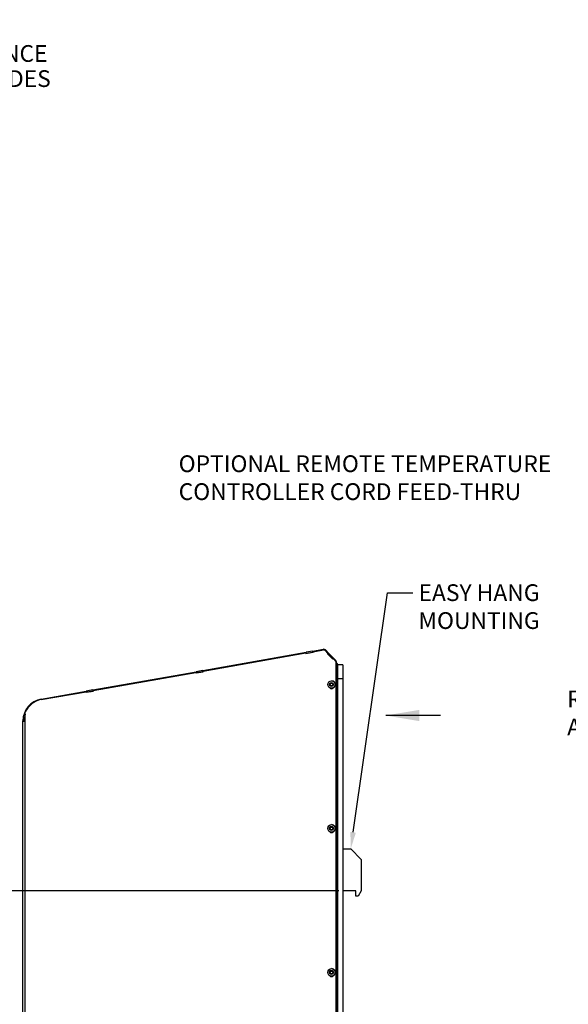
# Paper-space layout 'Layout1' of a CAD drawing. Units: inches. Extents: x 0 to 134, y -17 to 97.
# Drawn here: x 60 to 86, y 50 to 97 of the extents above; entities that cross this region are included whole.
import ezdxf
from ezdxf import colors
from ezdxf.entities.mleader import LeaderData, LeaderLine
from ezdxf.enums import TextEntityAlignment as Align
from ezdxf.math import Vec2, Vec3

# ---------------------------------------------------------------- set-up
doc = ezdxf.new("R2010")
doc.units = ezdxf.units.IN
doc.header["$MEASUREMENT"] = 0
for name, color, linetype in [('20006-480_CHASSI', 7, 'Continuous'), ('20007-480_-_SHRO', 7, 'Continuous'), ('71404-1', 7, 'Continuous'), ('71404-3', 7, 'Continuous'), ('Default', 7, 'Continuous'), ('DV3_Default', 7, 'Continuous'), ('SCREW_ANSI_B18.3', 7, 'Continuous')]:
    doc.layers.add(name, color=color, linetype=linetype)
doc.styles.add('SEACAD_Arial', font='arial.ttf')
doc.dimstyles.new('ANSI', dxfattribs={"dimtxt": 0.8, "dimasz": 0.8, "dimexe": 0.4, "dimexo": 0.4, "dimgap": 0.2, "dimtad": 0, "dimtih": 1, "dimtoh": 1, "dimzin": 4, "dimdsep": 46, "dimtxsty": 'SEACAD_Arial', "dimblk1": '_SE_FILLED', "dimblk2": '_SE_FILLED', "dimsah": 1, "dimcen": 0.4, "dimadec": 0, "dimazin": 0, "dimtfac": 0.8, "dimtofl": 0, "dimtmove": 0, "dimatfit": 3, "dimfxl": 1, "dimtolj": 1, "dimtzin": 4, "dimarcsym": 0})

# ---------------------------------------------------------------- blocks, each defined once
blk = doc.blocks.new('_DOT')
at = {"color": 0}
blk.add_line((0, 0), (-1, 0), dxfattribs=at)
at = {"color": 0, "const_width": 0.333}
blk.add_lwpolyline([(-0.1665, 0, 1), (0.1665, 0, 1)], format="xyb", close=True, dxfattribs=at)
blk = doc.blocks.new('DMBLK314')
at = {"layer": 'Default', "linetype": 'Continuous'}
for points in [[(51.193, 96.886), (50.393, 96.753), (51.193, 96.62)], [(52.593, 96.886), (52.593, 96.62), (53.393, 96.753)]]:
    blk.add_hatch(color=7, dxfattribs=at).paths.add_polyline_path(points)
at = {"layer": 'Default', "color": 7, "linetype": 'Continuous'}
for p, q in [((50.393, 92.781), (50.393, 97.153)), ((53.393, 92.845), (53.393, 97.153)), ((50.393, 96.753), (54.767, 96.753))]:
    blk.add_line(p, q, dxfattribs=at)
at = {"layer": 'Default', "color": 7, "linetype": 'Continuous', "style": 'SEACAD_Arial'}
for s, p in [('3.00', (55.047, 97.153)), ('CLEARANCE', (55.047, 95.953)), ('BOTH SIDES', (55.047, 94.753))]:
    blk.add_text(s, height=0.8, dxfattribs=at).set_placement(p, align=Align.TOP_LEFT)
blk = doc.blocks.new('_SE_FILLED')
at = {"color": 0}
blk.add_line((0, 0), (-1, 0), dxfattribs=at)
blk.add_solid([(0, 0), (-1, -0.1665), (-1, 0.1665), (0, 0)], dxfattribs=at)
blk = doc.blocks.new('DMBLK316')
at = {"layer": 'Default', "linetype": 'Continuous'}
for points in [[(54.406, 54.76), (54.673, 54.76), (54.54, 55.56)], [(54.406, 10.213), (54.54, 9.413), (54.673, 10.213)]]:
    blk.add_hatch(color=7, dxfattribs=at).paths.add_polyline_path(points)
at = {"layer": 'Default', "color": 7, "linetype": 'Continuous'}
for p, q in [((75.037, 55.56), (54.14, 55.56)), ((54.54, 33.167), (54.54, 55.56)), ((54.54, 9.413), (54.54, 30.607)), ((59.664, 9.413), (54.14, 9.413))]:
    blk.add_line(p, q, dxfattribs=at)
at = {"layer": 'Default', "color": 7, "linetype": 'Continuous', "style": 'SEACAD_Arial'}
for s, p in [('46.147', (52.577, 32.887)), ('(480V)', (52.577, 31.687))]:
    blk.add_text(s, height=0.8, dxfattribs=at).set_placement(p, align=Align.TOP_LEFT)
blk = doc.blocks.new('DMBLK317')
at = {"layer": 'Default', "linetype": 'Continuous'}
for points in [[(74.184, 44.924), (74.984, 45.057), (74.184, 45.191)], [(77.284, 44.924), (77.284, 45.191), (76.484, 45.057)]]:
    blk.add_hatch(color=7, dxfattribs=at).paths.add_polyline_path(points)
at = {"layer": 'Default', "color": 7, "linetype": 'Continuous'}
for p, q in [((74.984, 65.959), (74.984, 44.657)), ((76.484, 15.953), (76.484, 45.457)), ((73.384, 45.057), (74.984, 45.057)), ((76.484, 45.057), (78.21, 45.057))]:
    blk.add_line(p, q, dxfattribs=at)
at = {"layer": 'Default', "color": 7, "linetype": 'Continuous', "style": 'SEACAD_Arial'}
blk.add_text('1.500', height=0.8, dxfattribs=at).set_placement((78.49, 45.457), align=Align.TOP_LEFT)
blk = doc.blocks.new('SE2')
at = {"layer": 'DV3_Default', "linetype": 'Continuous'}
blk.add_hatch(color=7, dxfattribs=at).paths.add_polyline_path([(78.879, 64.2), (77.279, 63.933), (78.879, 63.666)])
at = {"layer": '20006-480_CHASSI', "color": 7, "linetype": 'Continuous'}
for p, q in [((74.933, 66.447), (74.924, 66.456)), ((74.924, 66.439), (74.933, 66.447)), ((74.924, 66.389), (74.958, 66.422)), ((74.924, 66.359), (74.984, 66.359)), ((74.958, 66.422), (74.933, 66.447)), ((74.984, 66.359), (74.984, 18.341)), ((75.234, 57.56), (75.609, 57.56)), ((76.109, 57.06), (75.609, 57.56)), ((76.109, 57.06), (76.109, 55.56)), ((75.859, 55.56), (75.234, 55.56)), ((75.859, 55.31), (75.859, 55.56)), ((76.109, 55.56), (75.965, 55.31)), ((75.965, 55.31), (75.859, 55.31))]:
    blk.add_line(p, q, dxfattribs=at)
for radius, end in [(0.031, 19.4215), (0.089, 45)]:
    blk.add_arc((74.895, 66.359), radius, 0, end, dxfattribs=at)
at = {"layer": '20007-480_-_SHRO', "color": 7, "linetype": 'Continuous'}
for p, q in [((68.545, 66.08), (73.477, 66.95)), ((68.56, 66.053), (73.466, 66.918)), ((73.471, 66.918), (73.466, 66.918)), ((73.466, 66.918), (73.47, 66.89)), ((73.47, 66.89), (73.814, 66.95)), ((73.471, 66.918), (73.475, 66.891)), ((73.487, 66.893), (73.475, 66.891)), ((73.791, 67.005), (73.477, 66.95)), ((73.487, 66.893), (73.477, 66.95)), ((73.801, 66.948), (73.487, 66.893)), ((73.794, 67.006), (73.791, 67.005)), ((73.801, 66.948), (73.791, 67.005)), ((73.794, 67.006), (74.295, 67.094)), ((73.804, 66.949), (73.794, 67.006)), ((73.804, 66.949), (73.801, 66.948)), ((73.814, 66.951), (73.804, 66.949)), ((73.809, 66.978), (74.3, 67.065)), ((73.814, 66.95), (73.809, 66.978)), ((74.321, 67.066), (74.316, 67.066)), ((74.386, 67.039), (74.381, 67.039)), ((74.381, 67.039), (74.522, 66.898)), ((74.386, 67.039), (74.527, 66.898)), ((74.401, 67.061), (74.564, 66.898)), ((74.522, 66.898), (74.499, 66.874)), ((74.504, 66.874), (74.499, 66.874)), ((74.499, 66.874), (74.746, 66.627)), ((74.527, 66.898), (74.504, 66.874)), ((74.504, 66.874), (74.748, 66.63)), ((74.523, 66.857), (74.505, 66.875)), ((74.527, 66.898), (74.522, 66.898)), ((74.564, 66.898), (74.523, 66.857)), ((74.749, 66.631), (74.523, 66.857)), ((74.79, 66.672), (74.564, 66.898)), ((74.746, 66.627), (74.769, 66.651)), ((74.79, 66.672), (74.749, 66.631)), ((74.749, 66.631), (74.749, 66.631)), ((74.769, 66.651), (74.919, 66.501)), ((74.774, 66.651), (74.769, 66.651)), ((74.791, 66.671), (74.771, 66.651)), ((74.774, 66.651), (74.924, 66.501)), ((74.791, 66.671), (74.79, 66.672)), ((74.791, 66.671), (74.919, 66.543)), ((74.919, 66.543), (74.9, 66.524)), ((74.919, 9.413), (74.919, 66.501)), ((74.924, 66.501), (74.919, 66.501)), ((74.924, 9.413), (74.924, 66.501)), ((63.296, 65.155), (68.228, 66.024)), ((63.31, 65.127), (68.216, 65.992)), ((68.221, 65.992), (68.216, 65.992)), ((68.216, 65.992), (68.221, 65.964)), ((68.221, 65.964), (68.565, 66.025)), ((68.221, 65.992), (68.226, 65.965)), ((68.238, 65.967), (68.226, 65.965)), ((68.542, 66.08), (68.228, 66.024)), ((68.238, 65.967), (68.228, 66.024)), ((68.552, 66.023), (68.238, 65.967)), ((68.545, 66.08), (68.542, 66.08)), ((68.552, 66.023), (68.542, 66.08)), ((68.555, 66.023), (68.545, 66.08)), ((68.555, 66.023), (68.552, 66.023)), ((68.565, 66.025), (68.555, 66.023)), ((68.565, 66.025), (68.56, 66.053)), ((60.826, 64.689), (62.967, 65.066)), ((60.828, 64.72), (62.979, 65.099)), ((62.972, 65.066), (62.967, 65.066)), ((62.967, 65.066), (62.972, 65.039)), ((62.972, 65.039), (63.315, 65.099)), ((62.972, 65.066), (62.977, 65.04)), ((62.989, 65.042), (62.977, 65.04)), ((63.293, 65.154), (62.979, 65.099)), ((62.989, 65.042), (62.979, 65.099)), ((63.303, 65.097), (62.989, 65.042)), ((63.296, 65.155), (63.293, 65.154)), ((63.303, 65.097), (63.293, 65.154)), ((63.306, 65.098), (63.296, 65.155)), ((63.306, 65.098), (63.303, 65.097)), ((63.315, 65.099), (63.306, 65.098)), ((63.315, 65.099), (63.31, 65.127)), ((60.064, 63.647), (60.064, 64.087)), ((59.954, 63.667), (59.954, 63.678)), ((59.954, 63.667), (60.012, 63.667)), ((59.954, 63.667), (59.954, 63.647)), ((59.954, 9.413), (59.954, 63.647)), ((60.064, 63.647), (59.954, 63.647)), ((60.012, 63.678), (60.012, 63.667)), ((60.012, 63.667), (60.012, 63.647)), ((60.064, 9.413), (60.064, 63.647))]:
    blk.add_line(p, q, dxfattribs=at)
for centre, radius, start, end in [((74.316, 66.976), 0.12, 45, 100), ((61.012, 63.678), 1.058, 100, 180), ((61.012, 63.678), 1, 161.5231, 180)]:
    blk.add_arc(centre, radius, start, end, dxfattribs=at)
for centre, major_axis, start_param, end_param in [((74.316, 66.973), (0, -0.093), 2.358101, 3.315475), ((74.321, 66.973), (0, -0.093), 2.358101, 3.141593), ((74.693, 65.313), (0, 0.1), 2.276596, 4.040933), ((74.698, 65.313), (0, 0.1), 2.321742, 3.116218), ((61.003, 63.675), (0, 1.029), 0.173882, 1.159007), ((74.693, 58.438), (0, 0.1), 2.276596, 4.040933), ((74.698, 58.438), (0, 0.1), 2.321742, 3.116218), ((74.693, 51.563), (0, 0.1), 2.276596, 4.040933), ((74.698, 51.563), (0, 0.1), 2.321742, 3.116218)]:
    blk.add_ellipse(centre, major_axis=major_axis, ratio=0.996195, start_param=start_param, end_param=end_param, dxfattribs=at)
at = {"layer": '71404-1', "color": 7, "linetype": 'Continuous'}
for p, q in [((75.234, 66.359), (74.984, 66.359)), ((75.234, 66.359), (75.234, 65.678)), ((75.234, 65.678), (74.984, 65.678))]:
    blk.add_line(p, q, dxfattribs=at)
at = {"layer": '71404-3', "color": 7, "linetype": 'Continuous'}
for q in [(74.984, 65.678), (75.234, 19.784)]:
    blk.add_line((75.234, 65.678), q, dxfattribs=at)
at = {"layer": 'DV3_Default', "color": 7, "linetype": 'Continuous'}
blk.add_lwpolyline([(79.895, 63.933), (77.279, 63.933)], dxfattribs=at)
at = {"layer": 'SCREW_ANSI_B18.3', "color": 7, "linetype": 'Continuous'}
for p, q in [((74.611, 65.413), (74.647, 65.476)), ((74.647, 65.351), (74.611, 65.413)), ((74.62, 65.413), (74.611, 65.413)), ((74.62, 65.413), (74.656, 65.476)), ((74.656, 65.351), (74.62, 65.413)), ((74.647, 65.476), (74.719, 65.476)), ((74.692, 65.594), (74.69, 65.594)), ((74.719, 65.476), (74.755, 65.413)), ((74.755, 65.413), (74.719, 65.351)), ((74.719, 65.351), (74.647, 65.351)), ((74.69, 65.233), (74.692, 65.233)), ((74.611, 58.538), (74.647, 58.601)), ((74.647, 58.476), (74.611, 58.538)), ((74.62, 58.538), (74.611, 58.538)), ((74.62, 58.538), (74.656, 58.601)), ((74.656, 58.476), (74.62, 58.538)), ((74.647, 58.601), (74.719, 58.601)), ((74.719, 58.476), (74.647, 58.476)), ((74.692, 58.719), (74.69, 58.719)), ((74.69, 58.358), (74.692, 58.358)), ((74.719, 58.601), (74.755, 58.538)), ((74.755, 58.538), (74.719, 58.476)), ((74.692, 51.844), (74.69, 51.844)), ((74.611, 51.663), (74.647, 51.726)), ((74.647, 51.601), (74.611, 51.663)), ((74.62, 51.663), (74.611, 51.663)), ((74.62, 51.663), (74.656, 51.726)), ((74.656, 51.601), (74.62, 51.663)), ((74.647, 51.726), (74.719, 51.726)), ((74.719, 51.601), (74.647, 51.601)), ((74.69, 51.483), (74.692, 51.483)), ((74.719, 51.726), (74.755, 51.663)), ((74.755, 51.663), (74.719, 51.601))]:
    blk.add_line(p, q, dxfattribs=at)
for centre, major_axis in [((74.69, 65.413), (0, -0.18)), ((74.683, 65.413), (0, 0.0943)), ((74.69, 58.538), (0, 0.18)), ((74.683, 58.538), (0, 0.0942)), ((74.69, 51.663), (0, 0.18)), ((74.683, 51.663), (0, 0.0942))]:
    blk.add_ellipse(centre, major_axis=major_axis, ratio=0.996195, dxfattribs=at)
for centre, major_axis, start_param, end_param in [((74.692, 65.413), (0, 0.18), 3.141593, 6.283185), ((74.692, 58.538), (0, -0.18), 0, 3.141593), ((74.692, 51.663), (0, -0.18), 0, 3.141593)]:
    blk.add_ellipse(centre, major_axis=major_axis, ratio=0.996195, start_param=start_param, end_param=end_param, dxfattribs=at)
at = {"layer": 'DV3_Default', "color": 7, "linetype": 'Continuous'}
ml = blk.add_multileader_mtext('Standard', dxfattribs=at)
ml.set_content('{\\pxsm0.9;\\fVerdana|b0||i0||c0|p34;\\W1.;RETURN\\PAIR IN\\P}', color=256)
ml.set_leader_properties()
ml.set_arrow_properties(name='DOT')
ml.build(insert=Vec2(0, 0))
ml.multileader.update_dxf_attribs({"dogleg_length": 0.0305, "arrow_head_size": 0.8})
ctx = ml.context
ctx.base_point, ctx.char_height, ctx.arrow_head_size, ctx.landing_gap_size = Vec3(85.947, 64.719), 0.8, 0.8, 0
notes = []
notes.append((ctx, [(0, (0, 0, 0), (0, 0), (1, 0), 1, [])]))
ctx.mtext.insert = Vec3(85.947, 65.119)
for ctx, leaders in notes:
    for number, flags, end, landing, length, lines in leaders:
        leader = LeaderData()
        leader.index, (leader.has_last_leader_line, leader.has_dogleg_vector, leader.attachment_direction) = number, flags
        leader.last_leader_point, leader.dogleg_vector, leader.dogleg_length = Vec3(end), Vec3(landing), length
        for number, points, colour, breaks in lines:
            line = LeaderLine()
            line.index, line.vertices, line.color, line.breaks = number, Vec3.list(points), colors.encode_raw_color(colour), breaks
            leader.lines.append(line)
        ctx.leaders.append(leader)

psp = doc.layouts.get("Layout1")

# ---------------------------------------------------------------- block references
at = {"layer": 'Default'}
psp.add_blockref('SE2', (0, 0), dxfattribs=at)

# ---------------------------------------------------------------- dimensions: what is measured, and where the dimension line sits
at = {"layer": 'Default', "color": 7, "linetype": 'Continuous'}
dim = psp.add_linear_dim(base=(53.393, 96.7528), p1=(50.3933, 92.3807), p2=(53.393, 92.4455), text='\\A1;<>\\PCLEARANCE\\XBOTH SIDES', dimstyle='ANSI', dxfattribs=at)
dim.commit()
dim.dimension.update_dxf_attribs({"geometry": 'DMBLK314', "text_midpoint": (54.7669, 96.7528), "dimtype": 160})
dim = psp.add_linear_dim(base=(76.4839, 45.0572), p1=(74.9839, 66.3594), p2=(76.4839, 15.5532), text='\\A1;<>', dimstyle='ANSI', override={"dimdec": 3}, dxfattribs=at)
dim.commit()
dim.dimension.update_dxf_attribs({"geometry": 'DMBLK317', "text_midpoint": (78.2103, 45.0572), "dimtype": 160})
dim = psp.add_linear_dim(base=(54.5397, 55.5604), p1=(60.0636, 9.4134), p2=(75.4369, 55.5604), angle=90, text='\\A1;<>\\P(480V)', dimstyle='ANSI', override={"dimdec": 3}, dxfattribs=at)
dim.commit()
dim.dimension.update_dxf_attribs({"geometry": 'DMBLK316', "text_midpoint": (54.5397, 32.4869), "dimtype": 160})

# ---------------------------------------------------------------- leaders
ml = psp.add_multileader_mtext('Standard', dxfattribs=at)
ml.set_content('{\\pxsm0.9;\\fVerdana|b1||i0||c0|p34;\\W1.;HIGH CAPACITY\\P10K, 12K, 15K,\\P20K BTUh- 480V\\P}', color=256)
ml.set_leader_properties()
ml.set_arrow_properties(name='DOT')
ml.build(insert=Vec2(0, 0))
ml.multileader.update_dxf_attribs({"leader_type": 0, "dogleg_length": 0, "arrow_head_size": 0.4})
ctx = ml.context
ctx.base_point, ctx.char_height, ctx.arrow_head_size, ctx.landing_gap_size = Vec3(122.4911, 96.9532), 0.4, 0.4, 0.14
ctx.text_align_type = 1
notes = []
notes.append((ctx, [(0, (0, 0, 0), (0, 0), (1, 0), 1, [])]))
ctx.mtext.insert, ctx.mtext.alignment = Vec3(125.1393, 97.1578), 2
ml = psp.add_multileader_mtext('Standard', dxfattribs=at)
ml.set_content('{\\pxsm0.9;\\fVerdana|b1||i0||c0|p34;\\W1.;F\\P}', color=256)
ml.set_leader_properties()
ml.set_arrow_properties(name='DOT')
ml.build(insert=Vec2(0, 0))
ml.multileader.update_dxf_attribs({"leader_type": 0, "dogleg_length": 0, "arrow_head_size": 0.4})
ctx = ml.context
ctx.base_point, ctx.char_height, ctx.arrow_head_size, ctx.landing_gap_size = Vec3(130.4232, 94.5572), 0.4, 0.4, 0.14
ctx.text_align_type = 1
notes.append((ctx, [(0, (0, 0, 0), (0, 0), (1, 0), 1, [])]))
ctx.mtext.insert, ctx.mtext.alignment = Vec3(130.7064, 94.7572), 2
ml = psp.add_multileader_mtext('Standard', dxfattribs=at)
ml.set_content('{\\pxsm0.9;\\fVerdana|b1||i0||c0|p34;\\W1.;HC101/HC121/HC151/HC20C\\P}', color=256)
ml.set_leader_properties()
ml.set_arrow_properties(name='DOT')
ml.build(insert=Vec2(0, 0))
ml.multileader.update_dxf_attribs({"leader_type": 0, "dogleg_length": 0, "arrow_head_size": 0.375})
ctx = ml.context
ctx.base_point, ctx.char_height, ctx.arrow_head_size, ctx.landing_gap_size = Vec3(117.0441, 94.471), 0.375, 0.375, 0.1313
ctx.text_align_type = 1
notes.append((ctx, [(0, (0, 0, 0), (0, 0), (1, 0), 1, [])]))
ctx.mtext.insert, ctx.mtext.alignment = Vec3(121.4861, 94.6994), 2
ml = psp.add_multileader_mtext('Standard', dxfattribs=at)
ml.set_content('{\\pxsm0.9;\\fVerdana|b0||i0||c0|p34;\\W1.;7/6/2022\\P}', color=256)
ml.set_leader_properties()
ml.set_arrow_properties(name='DOT')
ml.build(insert=Vec2(0, 0))
ml.multileader.update_dxf_attribs({"leader_type": 0, "dogleg_length": 0, "arrow_head_size": 0.2})
ctx = ml.context
ctx.base_point, ctx.char_height, ctx.arrow_head_size, ctx.landing_gap_size = Vec3(129.664, 94.148), 0.2, 0.2, 0.07
notes.append((ctx, [(0, (0, 0, 0), (0, 0), (1, 0), 1, [])]))
ctx.mtext.insert = Vec3(129.734, 94.2684)
ml = psp.add_multileader_mtext('Standard', dxfattribs=at)
ml.set_content('{\\pxsm0.9;\\fVerdana|b0||i0||c0|p34;\\W1.;NOTE:  HC151 NOT AVAILABLE IN 115VAC\\P}', color=256)
ml.set_leader_properties()
ml.set_arrow_properties(name='DOT')
ml.build(insert=Vec2(0, 0))
ml.multileader.update_dxf_attribs({"leader_type": 0, "dogleg_length": 0, "arrow_head_size": 0.25})
ctx = ml.context
ctx.base_point, ctx.char_height, ctx.arrow_head_size, ctx.landing_gap_size = Vec3(118.998, 93.4224), 0.25, 0.25, 0.0875
notes.append((ctx, [(0, (0, 0, 0), (0, 0), (1, 0), 1, [])]))
ctx.mtext.insert = Vec3(119.0855, 93.55)
ml = psp.add_multileader_mtext('Standard', dxfattribs=at)
ml.set_content('{\\pxsm0.9;\\fVerdana|b0||i0||c0|p34;\\W1.;SHEET 1 OF 1\\P}', color=256)
ml.set_leader_properties()
ml.set_arrow_properties(name='DOT')
ml.build(insert=Vec2(0, 0))
ml.multileader.update_dxf_attribs({"leader_type": 0, "dogleg_length": 0, "arrow_head_size": 0.25})
ctx = ml.context
ctx.base_point, ctx.char_height, ctx.arrow_head_size, ctx.landing_gap_size = Vec3(126.5778, 92.3943), 0.25, 0.25, 0
notes.append((ctx, [(0, (0, 0, 0), (0, 0), (1, 0), 1, [])]))
ctx.mtext.insert = Vec3(126.5778, 92.522)
ml = psp.add_multileader_mtext('Standard', dxfattribs=at)
ml.set_content('{\\pxsm0.9;\\fVerdana|b0||i0||c0|p34;\\W1.;Filename: TEI_HC_101-121-151-20C-480_drwng.dft\\P}', color=256)
ml.set_leader_properties()
ml.set_arrow_properties(name='DOT')
ml.build(insert=Vec2(0, 0))
ml.multileader.update_dxf_attribs({"leader_type": 0, "dogleg_length": 0, "arrow_head_size": 0.2})
ctx = ml.context
ctx.base_point, ctx.char_height, ctx.arrow_head_size, ctx.landing_gap_size = Vec3(118.6933, 91.6103), 0.2, 0.2, 0.07
notes.append((ctx, [(0, (0, 0, 0), (0, 0), (1, 0), 1, [])]))
ctx.mtext.insert = Vec3(118.7633, 91.7387)
ml = psp.add_multileader_mtext('Standard', dxfattribs=at)
ml.set_content('{\\pxsm0.9;\\fVerdana|b0||i0||c0|p34;\\W1.;OPTIONAL REMOTE TEMPERATURE \\PCONTROLLER CORD FEED-THRU\\P}', color=256)
ml.set_leader_properties()
ml.build(insert=Vec2(0, 0))
ml.multileader.update_dxf_attribs({"dogleg_length": 1.2, "arrow_head_size": 0.8})
ctx = ml.context
ctx.base_point, ctx.char_height, ctx.arrow_head_size, ctx.landing_gap_size = Vec3(67.4906, 75.64), 0.8, 0.8, 0.28
notes.append((ctx, [(0, (1, 1, 0), (87.9858, 75.95), (-1, 0), 1.2, [(0, [(92.8738, 80.6701)], 0, [])])]))
ctx.mtext.insert = Vec3(67.3906, 76.3584)
ml = psp.add_multileader_mtext('Standard', dxfattribs=at)
ml.set_content('{\\pxsm0.9;\\fVerdana|b0||i0||c0|p34;\\W1.;EASY HANG \\PMOUNTING\\P}', color=256)
ml.set_leader_properties()
ml.build(insert=Vec2(0, 0))
ml.multileader.update_dxf_attribs({"dogleg_length": 1.2, "arrow_head_size": 0.8})
ctx = ml.context
ctx.base_point, ctx.char_height, ctx.arrow_head_size, ctx.landing_gap_size = Vec3(78.5711, 69.4816), 0.8, 0.8, 0
ctx.text_align_type = 1
notes.append((ctx, [(0, (1, 1, 0), (77.3711, 69.7916), (1, 0), 1.2, [(0, [(75.6089, 57.5604)], 0, [])])]))
ctx.mtext.insert, ctx.mtext.alignment = Vec3(81.7367, 70.2), 2
ml = psp.add_multileader_mtext('Standard', dxfattribs=at)
ml.set_content('{\\pxsm0.9;\\fVerdana|b0||i0||c0|p34;\\W1.;TEMPLATE VIEW\\P(FROM INSIDE\\PENCLOSURE)\\PFOR CUTOUT AND\\PBOLT PATTERN\\PSEE CUTOUT\\PTEMPLATE\\P}', color=256)
ml.set_leader_properties()
ml.set_arrow_properties(name='DOT')
ml.build(insert=Vec2(0, 0))
ml.multileader.update_dxf_attribs({"leader_type": 0, "dogleg_length": 1.2, "arrow_head_size": 0.8})
ctx = ml.context
ctx.base_point, ctx.char_height, ctx.arrow_head_size, ctx.landing_gap_size = Vec3(91.0126, 64.0839), 0.8, 0.8, 0
ctx.text_align_type = 1
notes.append((ctx, [(0, (0, 0, 0), (0, 0), (1, 0), 1, [])]))
ctx.mtext.insert, ctx.mtext.alignment = Vec3(95.9546, 64.4839), 2
for ctx, leaders in notes:
    for number, flags, end, landing, length, lines in leaders:
        leader = LeaderData()
        leader.index, (leader.has_last_leader_line, leader.has_dogleg_vector, leader.attachment_direction) = number, flags
        leader.last_leader_point, leader.dogleg_vector, leader.dogleg_length = Vec3(end), Vec3(landing), length
        for number, points, colour, breaks in lines:
            line = LeaderLine()
            line.index, line.vertices, line.color, line.breaks = number, Vec3.list(points), colors.encode_raw_color(colour), breaks
            leader.lines.append(line)
        ctx.leaders.append(leader)

doc.saveas('drawing.dxf')
